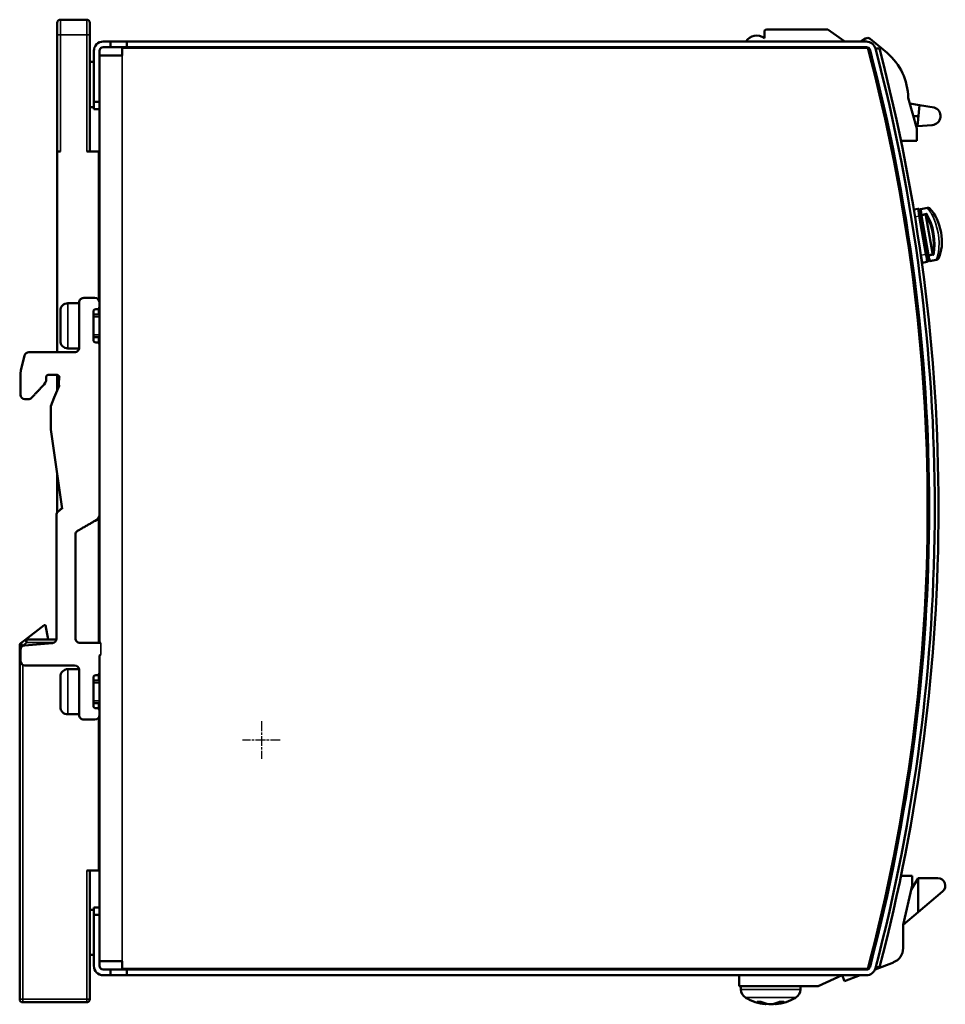
# Model space of a CAD drawing. Units: millimetres. Extents: x 43 to 263, y 55 to 186.
# Drawn here: x 140 to 263, y 55 to 186 of the extents above; entities that cross this region are included whole.
import ezdxf

# ---------------------------------------------------------------- set-up
doc = ezdxf.new("R2010")
doc.units = ezdxf.units.MM
doc.linetypes.add('CHAIN', pattern=[0.3543, 0.2362, -0.0295, 0.0591, -0.0295])
for name, color, linetype, lineweight in [('Visible (ISO)', 7, 'Continuous', 50), ('Visible Narrow (ISO)', 7, 'Continuous', 35), ('Work Point (ISO)', 7, 'Continuous', 25)]:
    doc.layers.add(name, color=color, linetype=linetype, lineweight=lineweight)

msp = doc.modelspace()

# ---------------------------------------------------------------- linework, layer by layer
at = {"layer": 'Visible (ISO)'}
for p, q in [((144.71, 184.23), (144.71, 185.83)), ((148.61, 186.23), (145.11, 186.23)), ((149.01, 185.83), (149.01, 184.23)), ((238.63, 184.79), (238.63, 183.79)), ((238.97, 184.93), (247.06, 184.93)), ((247.06, 184.93), (249.33, 183.33)), ((144.71, 184.23), (144.71, 168.73)), ((149.01, 168.73), (149.01, 184.23)), ((151.76, 183.33), (150.81, 183.33)), ((153.96, 183.33), (151.76, 183.33)), ((151.76, 182.58), (151.76, 183.33)), ((252.18, 183.33), (153.96, 183.33)), ((153.96, 183.33), (153.96, 182.58)), ((252.07, 183.73), (251.44, 183.33)), ((252.66, 183.69), (254.92, 181.81)), ((149.56, 182.08), (149.56, 175.33)), ((150.31, 175.33), (150.31, 182.08)), ((151.76, 182.58), (150.81, 182.58)), ((153.96, 182.58), (151.76, 182.58)), ((153.31, 181.48), (153.31, 182.48)), ((252.39, 182.48), (153.31, 182.48)), ((153.96, 182.58), (252.18, 182.58)), ((235.86, 182.58), (235.86, 182.48)), ((253.39, 182.4), (253.9, 182.4)), ((149.56, 180.63), (149.01, 180.63)), ((150.31, 181.48), (153.31, 181.48)), ((257.07, 178.92), (257.08, 178.9)), ((149.56, 175.33), (150.31, 175.33)), ((149.56, 175.33), (149.56, 174.33)), ((150.31, 175.33), (150.31, 174.53)), ((257.72, 175.85), (258.86, 171.8)), ((149.56, 174.63), (149.01, 174.63)), ((150.31, 174.33), (149.56, 174.33)), ((150.31, 143.1), (150.31, 174.53)), ((259.22, 174.9), (257.93, 175.12)), ((259.22, 174.9), (258.98, 172.1)), ((261.17, 174.57), (259.22, 174.9)), ((258.4, 173.43), (259.09, 173.43)), ((258.86, 171.8), (258.86, 170.13)), ((258.98, 172.1), (260.93, 172.24)), ((255.3, 170.13), (255.5, 170.13)), ((256.77, 170.13), (258.86, 170.13)), ((144.71, 168.73), (144.71, 142.08)), ((145.11, 168.73), (144.71, 168.73)), ((150.21, 168.73), (148.61, 168.73)), ((150.31, 168.73), (150.21, 168.73)), ((150.21, 149.01), (150.21, 168.73)), ((150.31, 163.73), (150.21, 163.73)), ((258.99, 161.13), (258.47, 161.04)), ((259.25, 160.85), (259.25, 160.85)), ((259.25, 160.85), (260.39, 154.35)), ((260.3, 161.23), (259.41, 161.08)), ((257.35, 160.13), (257.35, 160.13)), ((259.3, 160.55), (259.29, 160.55)), ((260.25, 155.08), (259.36, 160.18)), ((260.95, 155.23), (260.08, 160.21)), ((260.32, 154.64), (260.33, 154.64)), ((260.39, 154.35), (260.39, 154.35)), ((260.62, 154.18), (261.5, 154.34)), ((259.63, 153.96), (260.22, 154.06)), ((258.47, 152.55), (258.27, 152.55)), ((258.51, 150.65), (258.51, 152.24)), ((148.21, 149.28), (149.71, 149.28)), ((147.61, 148.58), (146.11, 148.58)), ((147.61, 148.68), (147.61, 142.68)), ((150.01, 147.78), (149.81, 147.78)), ((150.21, 147.08), (150.21, 147.86)), ((150.31, 148.68), (150.31, 148.08)), ((145.11, 147.58), (145.11, 143.58)), ((149.51, 143.68), (149.51, 147.48)), ((150.31, 147.08), (149.51, 147.08)), ((259.18, 146.61), (258.98, 146.61)), ((259.23, 144.05), (259.23, 146.07)), ((150.31, 144.08), (149.51, 144.08)), ((150.21, 143.31), (150.21, 144.08)), ((147.6, 142.58), (146.11, 142.58)), ((149.81, 143.38), (150.01, 143.38)), ((150.31, 143.08), (150.31, 120.37)), ((140.35, 141.63), (139.85, 139.63)), ((147.01, 142.08), (140.93, 142.08)), ((143.21, 138.29), (143.21, 138.75)), ((144.68, 139.05), (143.51, 139.05)), ((144.71, 139.05), (144.71, 137.03)), ((144.97, 138.73), (144.92, 137.98)), ((144.96, 137.62), (144.29, 136.05)), ((144.29, 136.05), (143.85, 134.91)), ((140.41, 135.82), (140.85, 135.82)), ((143.85, 134.91), (143.85, 131.82)), ((143.85, 131.82), (145.34, 121.28)), ((144.71, 125.72), (144.71, 120.78)), ((144.61, 120.56), (144.61, 104.04)), ((144.7, 120.77), (145.11, 121.18)), ((145.21, 121.25), (145.24, 121.26)), ((150.31, 103.46), (150.31, 120.35)), ((150.21, 103.46), (150.21, 120.04)), ((147.11, 104.06), (147.11, 117.83)), ((140.4, 103.85), (142.95, 105.81)), ((142.95, 105.81), (143.13, 105.81)), ((143.13, 105.81), (143.51, 103.93)), ((140.4, 103.85), (139.87, 103.44)), ((144.06, 103.44), (140.36, 103.13)), ((144.6, 103.93), (140.64, 103.93)), ((149.71, 103.46), (147.71, 103.46)), ((150.48, 103.46), (149.71, 103.46)), ((139.71, 103.12), (139.71, 56.13)), ((139.81, 101.08), (139.81, 102.53)), ((150.31, 99.48), (150.31, 101.66)), ((140.41, 100.48), (147.01, 100.48)), ((147.6, 99.98), (146.11, 99.98)), ((147.61, 99.88), (147.61, 93.88)), ((150.31, 94.5), (150.31, 99.48)), ((145.11, 98.98), (145.11, 94.98)), ((149.51, 95.08), (149.51, 98.88)), ((150.31, 98.48), (149.51, 98.48)), ((150.01, 99.18), (149.81, 99.18)), ((150.21, 98.48), (150.21, 99.26)), ((150.31, 95.48), (149.51, 95.48)), ((150.21, 94.71), (150.21, 95.48)), ((149.81, 94.78), (150.01, 94.78)), ((150.31, 94.48), (150.31, 93.88)), ((147.61, 93.98), (146.11, 93.98)), ((149.71, 93.28), (148.21, 93.28)), ((150.21, 73.23), (150.21, 93.55)), ((150.31, 68.13), (150.31, 93.94)), ((150.21, 90.93), (150.31, 90.93)), ((150.21, 88.55), (150.31, 88.71)), ((150.21, 84.73), (150.21, 88.55)), ((148.61, 73.23), (150.21, 73.23)), ((149.01, 56.13), (149.01, 73.23)), ((255.5, 72.53), (255.3, 72.53)), ((258.26, 72.53), (256.77, 72.53)), ((259.06, 72.22), (258.15, 70.75)), ((258.26, 71.23), (258.26, 72.53)), ((259.06, 67.72), (259.06, 72.22)), ((259.06, 72.22), (261.66, 72.22)), ((257.06, 66.03), (258.26, 71.23)), ((262.31, 70.45), (259.06, 67.72)), ((149.56, 68.03), (149.01, 68.03)), ((149.56, 68.33), (149.56, 67.33)), ((150.31, 68.33), (149.56, 68.33)), ((150.31, 67.33), (150.31, 68.13)), ((149.56, 67.33), (150.31, 67.33)), ((149.56, 67.33), (149.56, 60.58)), ((150.31, 67.33), (150.31, 60.58)), ((257.06, 66.03), (259.06, 67.72)), ((257.06, 62.91), (257.06, 66.03)), ((149.56, 62.03), (149.01, 62.03)), ((153.31, 61.18), (150.31, 61.18)), ((153.31, 60.18), (153.31, 61.18)), ((153.31, 60.18), (252.39, 60.18)), ((235.26, 60.18), (235.26, 60.08)), ((253.33, 60.1), (255.78, 61.04)), ((253.94, 60.4), (253.42, 60.4)), ((151.76, 60.08), (150.81, 60.08)), ((150.81, 59.33), (151.76, 59.33)), ((153.96, 60.08), (151.76, 60.08)), ((151.76, 60.08), (151.76, 59.33)), ((151.76, 59.33), (153.96, 59.33)), ((252.18, 60.08), (153.96, 60.08)), ((153.96, 59.33), (153.96, 60.08)), ((153.96, 59.33), (252.18, 59.33)), ((235.26, 59.33), (235.26, 57.88)), ((245.76, 57.88), (248.96, 59.33)), ((248.96, 59.33), (249.27, 58.53)), ((249.27, 58.53), (251.35, 59.33)), ((235.26, 57.88), (245.76, 57.88)), ((235.5, 57.42), (235.48, 57.88)), ((243.42, 57.42), (243.44, 57.88)), ((140.11, 55.73), (148.61, 55.73)), ((237.69, 55.8), (238.2, 55.8)), ((238.72, 55.48), (238.72, 55.48)), ((238.8, 55.47), (238.81, 55.57)), ((239.68, 55.48), (239.68, 55.48)), ((240.12, 55.47), (240.11, 55.58)), ((240.64, 55.8), (240.93, 55.8)), ((240.93, 55.8), (241.18, 55.8))]:
    msp.add_line(p, q, dxfattribs=at)
at = {"layer": 'Visible (ISO)', "flags": 128}
for points in [[(258.99, 161.13), (259.09, 161.12), (259.17, 161.07), (259.22, 160.98), (259.22, 160.96), (259.22, 160.96), (259.22, 160.96), (259.23, 160.92), (259.24, 160.83), (259.27, 160.7), (259.29, 160.55), (259.33, 160.37), (259.36, 160.18)], [(260.69, 161.04), (260.68, 161.05), (260.66, 161.06), (260.65, 161.07), (260.64, 161.08), (260.63, 161.09), (260.61, 161.1), (260.6, 161.1), (260.58, 161.11), (260.57, 161.11), (260.55, 161.12), (260.54, 161.12), (260.52, 161.13), (260.51, 161.13), (260.49, 161.13), (260.47, 161.13), (260.46, 161.13), (260.44, 161.13), (260.42, 161.13), (260.41, 161.13), (260.39, 161.13), (260.37, 161.13), (260.36, 161.12), (260.34, 161.12), (260.32, 161.12)], [(260.69, 161.04), (260.92, 160.79), (261.14, 160.49), (261.35, 160.15), (261.54, 159.78), (261.71, 159.36), (261.86, 158.93), (261.99, 158.47), (262.09, 157.99), (262.16, 157.51), (262.19, 157.04), (262.2, 156.57), (262.18, 156.13), (262.12, 155.71), (262.04, 155.32), (261.94, 154.97), (261.8, 154.65)], [(260.09, 160.33), (260.09, 160.33), (260.09, 160.32), (260.09, 160.32), (260.08, 160.31), (260.08, 160.31), (260.08, 160.3), (260.08, 160.3), (260.08, 160.29), (260.08, 160.29), (260.08, 160.28), (260.08, 160.28), (260.08, 160.27), (260.08, 160.27), (260.08, 160.26), (260.08, 160.26), (260.08, 160.25), (260.08, 160.25), (260.08, 160.24), (260.08, 160.24), (260.08, 160.23), (260.08, 160.22), (260.08, 160.22), (260.08, 160.21), (260.08, 160.21)], [(260.16, 160.49), (260.16, 160.48), (260.16, 160.48), (260.15, 160.47), (260.15, 160.47), (260.15, 160.46), (260.14, 160.45), (260.14, 160.45), (260.14, 160.44), (260.13, 160.44), (260.13, 160.43), (260.13, 160.42), (260.12, 160.42), (260.12, 160.41), (260.12, 160.4), (260.11, 160.4), (260.11, 160.39), (260.11, 160.38), (260.1, 160.38), (260.1, 160.37), (260.1, 160.36), (260.1, 160.35), (260.09, 160.35), (260.09, 160.34), (260.09, 160.33)], [(260.25, 155.08), (260.28, 154.89), (260.31, 154.71), (260.34, 154.55), (260.36, 154.43), (260.38, 154.34), (260.38, 154.3), (260.38, 154.3), (260.38, 154.3), (260.39, 154.28), (260.37, 154.18), (260.31, 154.1), (260.22, 154.06)], [(260.95, 155.23), (260.95, 155.23), (260.95, 155.22), (260.95, 155.22), (260.96, 155.21), (260.96, 155.21), (260.96, 155.2), (260.96, 155.2), (260.96, 155.19), (260.96, 155.19), (260.96, 155.18), (260.97, 155.18), (260.97, 155.17), (260.97, 155.17), (260.97, 155.16), (260.97, 155.16), (260.98, 155.15), (260.98, 155.15), (260.98, 155.14), (260.98, 155.14), (260.99, 155.13), (260.99, 155.13), (260.99, 155.12), (261, 155.12), (261, 155.12)], [(261.12, 155), (261.12, 155), (261.11, 155), (261.11, 155.01), (261.1, 155.01), (261.09, 155.02), (261.09, 155.02), (261.08, 155.02), (261.08, 155.03), (261.07, 155.03), (261.07, 155.04), (261.06, 155.04), (261.06, 155.05), (261.05, 155.05), (261.05, 155.06), (261.04, 155.06), (261.04, 155.07), (261.03, 155.08), (261.03, 155.08), (261.02, 155.09), (261.02, 155.09), (261.01, 155.1), (261.01, 155.1), (261, 155.11), (261, 155.12)], [(261.48, 154.46), (261.5, 154.46), (261.52, 154.46), (261.53, 154.46), (261.55, 154.47), (261.57, 154.47), (261.58, 154.48), (261.6, 154.48), (261.62, 154.49), (261.63, 154.49), (261.65, 154.5), (261.66, 154.51), (261.68, 154.52), (261.69, 154.52), (261.7, 154.53), (261.71, 154.54), (261.73, 154.55), (261.74, 154.56), (261.75, 154.58), (261.76, 154.59), (261.77, 154.6), (261.78, 154.61), (261.79, 154.62), (261.79, 154.64), (261.8, 154.65)], [(139.85, 139.63), (139.81, 139.24), (139.81, 138.87), (139.81, 138.79), (139.81, 138.71), (139.81, 138.63), (139.81, 138.54), (139.81, 138.44), (139.81, 138.34), (139.81, 138.24), (139.81, 138.13), (139.81, 138.03), (139.81, 137.91), (139.81, 137.8), (139.81, 137.68), (139.81, 137.56), (139.81, 137.44), (139.81, 137.32), (139.81, 137.19), (139.81, 137.06), (139.81, 136.94), (139.81, 136.81), (139.81, 136.68), (139.81, 136.55), (139.81, 136.42)], [(141.29, 136.01), (141.5, 136.23), (141.58, 136.31), (141.64, 136.37), (141.7, 136.44), (141.76, 136.51), (141.83, 136.58), (141.9, 136.66), (141.97, 136.73), (142.04, 136.81), (142.11, 136.88), (142.19, 136.96), (142.26, 137.04), (142.33, 137.11), (142.4, 137.19), (142.47, 137.26), (142.54, 137.34), (142.6, 137.41), (142.67, 137.47), (142.73, 137.54), (142.79, 137.6), (142.95, 137.78), (143.11, 138), (143.19, 138.16), (143.21, 138.29)], [(144.92, 137.98), (144.92, 137.95), (144.92, 137.92), (144.92, 137.89), (144.91, 137.85), (144.91, 137.82), (144.91, 137.79), (144.91, 137.78), (144.91, 137.78), (144.91, 137.77), (144.91, 137.76), (144.91, 137.75), (144.92, 137.74), (144.92, 137.73), (144.92, 137.72), (144.93, 137.71), (144.93, 137.7), (144.94, 137.69), (144.94, 137.68), (144.94, 137.67), (144.95, 137.66), (144.95, 137.65), (144.96, 137.64), (144.96, 137.63), (144.96, 137.62)], [(150.31, 120.37), (150.11, 119.89), (149.73, 119.69), (149.61, 119.62), (149.53, 119.57), (149.44, 119.52), (149.35, 119.47), (149.26, 119.41), (149.16, 119.36), (149.06, 119.3), (148.96, 119.24), (148.86, 119.18), (148.76, 119.13), (148.66, 119.07), (148.56, 119.01), (148.46, 118.95), (148.36, 118.89), (148.26, 118.84), (148.16, 118.78), (148.07, 118.73), (147.98, 118.67), (147.89, 118.62), (147.81, 118.58), (147.67, 118.5), (147.41, 118.35)], [(237.69, 55.8), (237.69, 55.8), (237.69, 55.8), (237.68, 55.8), (237.68, 55.8), (237.68, 55.8), (237.68, 55.8), (237.68, 55.8), (237.68, 55.8), (237.67, 55.8), (237.67, 55.8), (237.67, 55.8), (237.67, 55.8), (237.67, 55.8), (237.67, 55.8), (237.67, 55.8), (237.66, 55.8), (237.66, 55.8), (237.66, 55.8), (237.66, 55.8), (237.65, 55.81), (237.65, 55.81), (237.65, 55.81), (237.65, 55.81), (237.65, 55.81)], [(238.72, 55.48), (238.73, 55.48), (238.73, 55.48), (238.74, 55.48), (238.74, 55.47), (238.75, 55.47), (238.76, 55.47), (238.76, 55.47), (238.77, 55.47), (238.77, 55.47), (238.77, 55.47), (238.78, 55.47), (238.78, 55.47), (238.79, 55.47), (238.79, 55.47), (238.79, 55.47), (238.79, 55.47), (238.8, 55.47), (238.8, 55.47), (238.8, 55.47), (238.8, 55.47), (238.8, 55.47), (238.8, 55.47), (238.8, 55.47), (238.8, 55.47)], [(239.64, 55.48), (239.63, 55.48), (239.62, 55.48), (239.6, 55.47), (239.59, 55.47), (239.57, 55.47), (239.55, 55.47), (239.54, 55.47), (239.52, 55.47), (239.5, 55.47), (239.48, 55.47), (239.46, 55.47), (239.45, 55.47), (239.43, 55.47), (239.41, 55.47), (239.39, 55.47), (239.37, 55.47), (239.35, 55.47), (239.34, 55.47), (239.32, 55.47), (239.3, 55.47), (239.29, 55.47), (239.27, 55.48), (239.26, 55.48), (239.24, 55.48)], [(239.46, 55.47), (239.47, 55.47), (239.48, 55.47), (239.49, 55.47), (239.5, 55.47), (239.51, 55.47), (239.52, 55.47), (239.53, 55.47), (239.54, 55.47), (239.55, 55.47), (239.56, 55.47), (239.57, 55.47), (239.58, 55.47), (239.59, 55.47), (239.59, 55.47), (239.6, 55.47), (239.61, 55.47), (239.62, 55.47), (239.63, 55.47), (239.64, 55.47), (239.65, 55.47), (239.65, 55.48), (239.66, 55.48), (239.67, 55.48), (239.68, 55.48)], [(240.12, 55.47), (240.12, 55.47), (240.12, 55.47), (240.12, 55.47), (240.12, 55.47), (240.12, 55.47), (240.12, 55.47), (240.12, 55.47), (240.12, 55.47), (240.13, 55.47), (240.13, 55.47), (240.13, 55.47), (240.13, 55.47), (240.14, 55.47), (240.14, 55.47), (240.15, 55.47), (240.15, 55.47), (240.16, 55.47), (240.16, 55.47), (240.17, 55.47), (240.17, 55.47), (240.18, 55.48), (240.18, 55.48), (240.19, 55.48), (240.2, 55.48)], [(241.22, 55.81), (241.21, 55.81), (241.21, 55.81), (241.21, 55.81), (241.21, 55.81), (241.21, 55.8), (241.21, 55.8), (241.21, 55.8), (241.2, 55.8), (241.2, 55.8), (241.2, 55.8), (241.2, 55.8), (241.2, 55.8), (241.2, 55.8), (241.19, 55.8), (241.19, 55.8), (241.19, 55.8), (241.19, 55.8), (241.19, 55.8), (241.19, 55.8), (241.18, 55.8), (241.18, 55.8), (241.18, 55.8), (241.18, 55.8), (241.18, 55.8)]]:
    msp.add_lwpolyline(points, dxfattribs=at)
at = {"layer": 'Visible (ISO)'}
for centre, radius, start, end in [((145.11, 185.83), 0.4, 90, 180), ((148.61, 185.83), 0.4, 0, 90), ((238.97, 184.45), 0.48, 90, 135.4206), ((150.81, 182.08), 1.25, 90, 180), ((237.61, 182.36), 1.76, 54.496, 146.3028), ((252.34, 183.31), 0.5, 50.2854, 122.2109), ((252.18, 182.08), 1.25, 14.6938, 90), ((150.81, 182.08), 0.5, 90, 180), ((252.18, 182.08), 0.5, 14.6938, 90), ((20.31, 121.33), 240, 345.2388, 14.7612), ((20.51, 121.33), 240, 345.3062, 14.6938), ((20.51, 121.33), 240.75, 345.3062, 14.6938), ((20.51, 121.33), 241.25, 345.3703, 14.6627), ((249.79, 175.76), 7.94, 0.697, 49.726), ((260.84, 173.43), 1.19, 274.2384, 73.7481), ((259.45, 160.88), 0.2, 99.8905, 189.8905), ((260.37, 160.84), 0.4, 21.7488, 99.8905), ((257.24, 159.64), 0.5, 77.6216, 99.8531), ((258.08, 154.8), 0.5, 264.53, 287.3953), ((260.58, 154.38), 0.2, 189.8905, 279.8905), ((261.43, 154.73), 0.4, 279.8905, 358.0307), ((259.6, 154.16), 0.2, 254.9629, 279.8905), ((148.21, 148.68), 0.6, 89.9941, 179.9942), ((149.71, 148.68), 0.6, 359.995, 89.9899), ((146.11, 147.58), 1, 90.004, 180.004), ((149.81, 147.48), 0.3, 90.0654, 180.0655), ((150.01, 148.08), 0.3, 270.0715, 0.0767), ((146.11, 143.58), 1, 180.004, 270.004), ((147.01, 142.68), 0.6, 269.9719, 359.9724), ((149.81, 143.68), 0.3, 180.0153, 270.0154), ((150.01, 143.08), 0.3, 0.0153, 90.0154), ((140.93, 141.48), 0.6, 89.9645, 165.9131), ((143.51, 138.75), 0.3, 90.0107, 180.045), ((144.68, 138.75), 0.3, 356.0427, 89.9851), ((140.41, 136.42), 0.6, 179.989, 269.975), ((140.85, 136.42), 0.6, 269.9936, 316.817), ((144.91, 120.56), 0.3, 134.8869, 179.8868), ((145.32, 120.97), 0.299, 112.3593, 134.8592), ((145.35, 120.98), 0.3, 93.0374, 112.412), ((147.71, 117.83), 0.6, 120.0016, 180.0001), ((140.11, 103.12), 0.4, 127.5221, 180), ((140.64, 103.53), 0.4, 90, 127.5221), ((144.01, 104.04), 0.6, 274.7527, 359.979), ((147.71, 104.06), 0.6, 180.004, 270.0041), ((140.41, 102.53), 0.6, 94.7557, 180.0029), ((140.41, 101.08), 0.6, 179.9911, 269.9814), ((150.61, 101.66), 0.3, 115.4248, 179.9928), ((146.11, 98.98), 1, 89.9934, 179.9934), ((147.01, 99.88), 0.6, 359.9838, 89.9765), ((150.01, 99.48), 0.3, 270.056, 0.0561), ((149.81, 98.88), 0.3, 90.056, 180.0561), ((146.11, 94.98), 1, 179.9934, 269.9934), ((149.81, 95.08), 0.3, 180.0247, 270.0248), ((150.01, 94.48), 0.3, 0.0282, 90.0334), ((148.21, 93.88), 0.6, 180.0073, 270.0096), ((149.71, 93.88), 0.6, 269.9651, 359.9599), ((261.66, 71.22), 1, 310.1165, 90), ((255.06, 62.91), 2, 291.0572, 0), ((150.81, 60.58), 1.25, 180, 270), ((150.81, 60.58), 0.5, 180, 270), ((252.18, 60.58), 0.5, 270, 345.3062), ((252.18, 60.58), 1.25, 270, 345.3062), ((236.8, 57.47), 1.3, 182, 239.2087), ((239.46, 61.93), 6.5, 239.2087, 264.1921), ((239.46, 61.93), 6.5, 275.8078, 300.7913), ((242.12, 57.47), 1.3, 300.7913, 358), ((140.11, 56.13), 0.4, 180, 270), ((148.61, 56.13), 0.4, 270, 0)]:
    msp.add_arc(centre, radius, start, end, dxfattribs=at)
for centre, major_axis, ratio, start_param, end_param in [((239.59, 61.92), (-0.83, -6.44), 0.733782, 6.040669, 6.273995), ((239.32, 61.92), (0.8, -6.45), 0.707406, 5.858359, 6.091685), ((239.6, 61.92), (-0.77, -6.45), 0.673772, 0.183683, 0.417009), ((239.6, 61.92), (-0.8, -6.45), 0.707406, 0.1915, 0.284557), ((239.32, 61.92), (0.79, -6.45), 0.701413, 0.017622, 0.250948)]:
    msp.add_ellipse(centre, major_axis=major_axis, ratio=ratio, start_param=start_param, end_param=end_param, dxfattribs=at)
at = {"layer": 'Visible Narrow (ISO)'}
for p, q in [((145.11, 184.23), (145.11, 186.23)), ((148.61, 186.23), (148.61, 184.23)), ((144.71, 184.23), (145.11, 184.23)), ((145.11, 184.23), (145.11, 168.73)), ((148.61, 184.23), (145.11, 184.23)), ((148.61, 168.73), (148.61, 184.23)), ((148.61, 184.23), (149.01, 184.23)), ((153.31, 61.18), (153.31, 181.48)), ((259.42, 161.03), (260.31, 161.18)), ((258.63, 160.05), (259.16, 160.14)), ((259.16, 160.14), (259.36, 160.18)), ((259.16, 160.14), (260.05, 155.05)), ((259.56, 160.24), (259.36, 160.21)), ((259.36, 160.21), (260.27, 154.99)), ((260.16, 160.49), (259.54, 160.38)), ((259.56, 160.24), (260.09, 160.33)), ((260.47, 155.02), (259.56, 160.24)), ((259.46, 154.95), (259.17, 156.63)), ((259.46, 154.95), (259.41, 154.94)), ((260.05, 155.05), (259.46, 154.95)), ((260.25, 155.08), (260.05, 155.05)), ((260.27, 154.99), (260.47, 155.02)), ((261, 155.12), (260.47, 155.02)), ((260.49, 154.89), (261.12, 155)), ((261.49, 154.39), (260.61, 154.24)), ((146.11, 142.58), (146.11, 148.58)), ((150.31, 146.78), (149.51, 146.78)), ((149.51, 144.38), (150.31, 144.38)), ((140.11, 103.12), (139.87, 103.44)), ((140.64, 103.53), (140.11, 103.12)), ((140.4, 103.85), (140.64, 103.53)), ((140.64, 103.53), (140.64, 103.93)), ((144.34, 103.53), (140.64, 103.53)), ((150.48, 103.46), (150.48, 101.93)), ((139.71, 103.12), (140.11, 103.12)), ((140.11, 103.12), (140.11, 103.05)), ((140.11, 100.57), (140.11, 56.13)), ((146.11, 93.98), (146.11, 99.98)), ((150.31, 98.18), (149.51, 98.18)), ((149.51, 95.78), (150.31, 95.78)), ((148.61, 56.13), (148.61, 73.23)), ((243.42, 57.42), (235.5, 57.42)), ((242.79, 56.35), (236.13, 56.35)), ((140.11, 56.13), (139.71, 56.13)), ((140.11, 56.13), (148.61, 56.13)), ((140.11, 55.73), (140.11, 56.13)), ((149.01, 56.13), (148.61, 56.13)), ((148.61, 56.13), (148.61, 55.73)), ((238.17, 55.81), (237.65, 55.81)), ((238.72, 55.48), (238.72, 55.6)), ((239.68, 55.48), (239.68, 55.48)), ((240.2, 55.48), (240.19, 55.61)), ((240.96, 55.81), (240.66, 55.81)), ((241.22, 55.81), (240.96, 55.81))]:
    msp.add_line(p, q, dxfattribs=at)
at = {"layer": 'Visible Narrow (ISO)', "flags": 128}
for points in [[(260.32, 161.11), (260.34, 161.09), (260.37, 161.07), (260.39, 161.04), (260.41, 161.01), (260.44, 160.99), (260.46, 160.96), (260.48, 160.93), (260.51, 160.91), (260.53, 160.88), (260.55, 160.85), (260.57, 160.82), (260.6, 160.79), (260.62, 160.76), (260.64, 160.73), (260.66, 160.69), (260.68, 160.66), (260.71, 160.63), (260.73, 160.6), (260.75, 160.56), (260.77, 160.53), (260.79, 160.49), (260.81, 160.46), (260.83, 160.42), (260.86, 160.39)], [(261.74, 155.33), (261.73, 155.28), (261.72, 155.24), (261.71, 155.2), (261.71, 155.16), (261.7, 155.12), (261.69, 155.08), (261.68, 155.05), (261.67, 155.01), (261.66, 154.97), (261.65, 154.93), (261.64, 154.9), (261.63, 154.86), (261.62, 154.82), (261.61, 154.79), (261.6, 154.75), (261.58, 154.72), (261.57, 154.68), (261.56, 154.65), (261.55, 154.62), (261.54, 154.58), (261.52, 154.55), (261.51, 154.52), (261.5, 154.49), (261.48, 154.46)]]:
    msp.add_lwpolyline(points, dxfattribs=at)
at = {"layer": 'Visible Narrow (ISO)'}
for centre, major_axis, ratio, start_param, end_param in [((259.16, 160.14), (-0.172, 0.985), 0.000011, 4.71236, 6.283128), ((259.45, 160.86), (-0.197, -0.034), 0.861111, 4.712367, 6.283164), ((259.29, 160.65), (-0.034, 0.197), 0.000011, 5.749941, 6.283301), ((259.48, 160.69), (-0.069, 0.394), 0.000011, 5.749841, 6.283186), ((260.02, 157.63), (-0.69, 3.94), 0.000011, 5.483168, 5.749841), ((260.37, 160.84), (-0.069, 0.394), 0.000011, 5.749762, 6.283096), ((260.37, 160.84), (0.394, 0.069), 0.861111, 0.264037, 1.570775), ((260.9, 157.79), (0.69, -3.94), 0.000011, 2.578186, 2.609512), ((257.85, 157.25), (-0.5, 2.88), 0.000011, 5.591024, 6.283181), ((259.82, 157.6), (0.65, -3.74), 0.000011, 2.342624, 2.609515), ((259.56, 160.24), (-0.197, -0.034), 0.696694, 4.712374, 6.28317), ((259.56, 160.24), (-0.034, 0.197), 0.000011, 4.712389, 5.483207), ((259.18, 157.49), (0.65, -3.74), 0.479775, 0.84389, 2.297703), ((259.35, 157.52), (-0.69, 3.94), 0.455787, 3.94161, 5.483168), ((259.99, 157.63), (0.69, -3.94), 0.431798, 0.873707, 2.267886), ((259.46, 154.95), (0.172, -0.985), 0.000011, 0.000015, 1.570804), ((260.05, 155.05), (0.172, -0.985), 0.000011, 6.283156, 7.853982), ((260.47, 155.02), (-0.197, -0.034), 0.696694, 0.000015, 1.570812), ((259.82, 157.6), (0.65, -3.74), 0.000011, 0.533345, 0.800017), ((260.58, 154.41), (-0.197, -0.034), 0.861111, 0.000022, 1.570818), ((260.35, 154.54), (0.034, -0.197), 0.000011, 6.283184, 6.81653), ((260.47, 155.02), (-0.034, 0.197), 0.000011, 3.94078, 4.711974), ((260.02, 157.63), (-0.69, 3.94), 0.000011, 3.673671, 3.940562), ((260.9, 157.79), (0.69, -3.94), 0.000011, 0.533344, 0.564647), ((261.43, 154.73), (0.394, 0.069), 0.861111, 4.712411, 6.019116), ((261.43, 154.73), (0.069, -0.394), 0.000011, 6.283184, 6.81653), ((260.55, 154.58), (0.069, -0.394), 0.000011, 6.283084, 6.816442), ((240.93, 55.96), (0, -0.166), 0.690346, 0, 0.341371)]:
    msp.add_ellipse(centre, major_axis=major_axis, ratio=ratio, start_param=start_param, end_param=end_param, dxfattribs=at)
at = {"layer": 'Work Point (ISO)', "linetype": 'CHAIN', "ltscale": 5.555937}
for p, q in [((171.82, 93.06), (171.82, 88.06)), ((174.32, 90.56), (169.32, 90.56))]:
    msp.add_line(p, q, dxfattribs=at)

doc.saveas('drawing.dxf')
